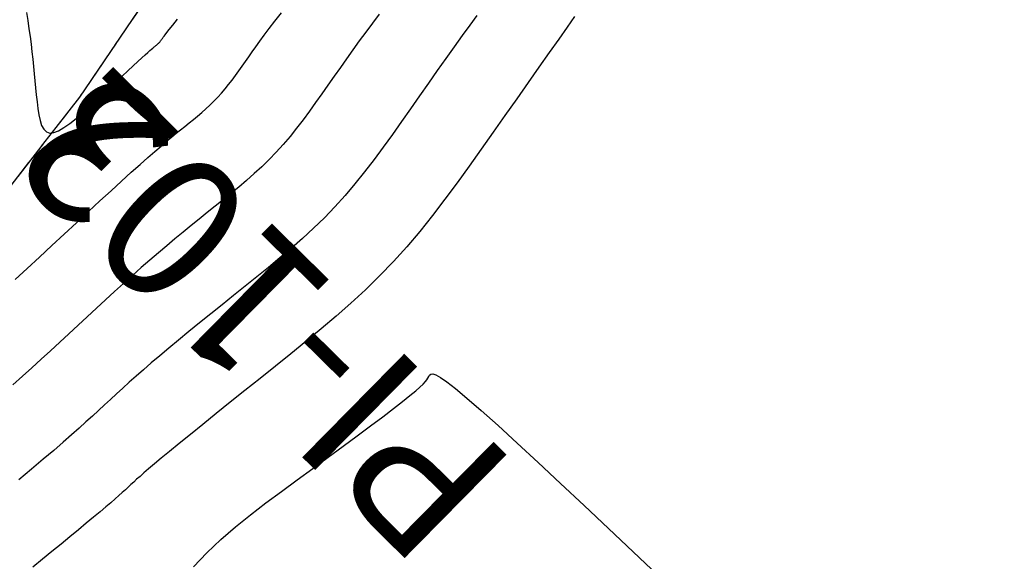
# Model space of a CAD drawing. Units: millimetres. Extents: x 192595 to 201800, y 8940000 to 8946593.
# Drawn here: x 193731 to 193761, y 8943417 to 8943433 of the extents above; entities that cross this region are included whole.
import ezdxf

# ---------------------------------------------------------------- set-up
doc = ezdxf.new("R2010")
doc.units = ezdxf.units.MM
doc.linetypes.add('DASHED', pattern=[0.75, 0.5, -0.25])
for name, color, linetype in [('CNIVEL_M', 18, 'Continuous'), ('CNIVEL_S', 36, 'Continuous'), ('EJE_LINEA', 154, 'Continuous'), ('PIS', 7, 'Continuous'), ('TROCHA', 8, 'Continuous')]:
    doc.layers.add(name, color=color, linetype=linetype)

msp = doc.modelspace()

# ---------------------------------------------------------------- linework, layer by layer
at = {"layer": 'CNIVEL_M'}
msp.add_lwpolyline([(193741.674, 8943433.604), (193741.47, 8943433.333), (193741.271, 8943433.063), (193741.076, 8943432.795), (193740.884, 8943432.528), (193740.694, 8943432.261), (193740.506, 8943431.996), (193740.32, 8943431.731), (193740.134, 8943431.467), (193739.948, 8943431.202), (193739.762, 8943430.939), (193739.574, 8943430.678), (193739.383, 8943430.421), (193739.189, 8943430.168), (193738.99, 8943429.921), (193738.787, 8943429.68), (193738.577, 8943429.447), (193738.362, 8943429.224), (193738.14, 8943429.008), (193737.913, 8943428.799), (193737.683, 8943428.595), (193737.448, 8943428.396), (193737.212, 8943428.201), (193736.973, 8943428.008), (193736.734, 8943427.816), (193736.494, 8943427.624), (193736.254, 8943427.431), (193736.013, 8943427.236), (193735.77, 8943427.038), (193735.525, 8943426.836), (193735.277, 8943426.629), (193735.025, 8943426.416), (193734.77, 8943426.196), (193734.51, 8943425.968), (193734.246, 8943425.733), (193733.978, 8943425.492), (193733.708, 8943425.247), (193733.436, 8943424.997), (193733.161, 8943424.744), (193732.886, 8943424.489), (193732.61, 8943424.233), (193732.333, 8943423.977), (193732.057, 8943423.721), (193731.779, 8943423.465), (193731.499, 8943423.209), (193731.216, 8943422.953), (193730.931, 8943422.697), (193730.642, 8943422.441)], dxfattribs=at)
at = {"layer": 'CNIVEL_S'}
for points in [[(193730.711, 8943425.612), (193731.073, 8943425.946), (193731.442, 8943426.288), (193731.814, 8943426.633), (193732.187, 8943426.979), (193732.556, 8943427.32), (193732.917, 8943427.654), (193733.267, 8943427.977), (193733.601, 8943428.284), (193733.916, 8943428.572), (193734.208, 8943428.838), (193734.474, 8943429.077), (193734.71, 8943429.287), (193734.919, 8943429.47), (193735.105, 8943429.63), (193735.272, 8943429.772), (193735.424, 8943429.898), (193735.565, 8943430.013), (193735.697, 8943430.12), (193735.826, 8943430.223), (193735.954, 8943430.326), (193736.082, 8943430.429), (193736.209, 8943430.534), (193736.334, 8943430.641), (193736.458, 8943430.75), (193736.579, 8943430.862), (193736.698, 8943430.977), (193736.814, 8943431.097), (193736.926, 8943431.222), (193737.035, 8943431.351), (193737.141, 8943431.483), (193737.245, 8943431.618), (193737.347, 8943431.756), (193737.448, 8943431.896), (193737.548, 8943432.037), (193737.648, 8943432.179), (193737.748, 8943432.321), (193737.851, 8943432.467), (193737.961, 8943432.621), (193738.081, 8943432.787), (193738.215, 8943432.968), (193738.365, 8943433.168), (193738.536, 8943433.392), (193738.73, 8943433.642)], [(193730.711, 8943425.612), (193731.073, 8943425.946), (193731.442, 8943426.288), (193731.814, 8943426.633), (193732.187, 8943426.979), (193732.556, 8943427.32), (193732.917, 8943427.654), (193733.267, 8943427.977), (193733.601, 8943428.284), (193733.916, 8943428.572), (193734.208, 8943428.838), (193734.474, 8943429.077), (193734.71, 8943429.287), (193734.919, 8943429.47), (193735.105, 8943429.63), (193735.272, 8943429.772), (193735.424, 8943429.898), (193735.565, 8943430.013), (193735.697, 8943430.12), (193735.826, 8943430.223), (193735.954, 8943430.326), (193736.082, 8943430.429), (193736.209, 8943430.534), (193736.334, 8943430.641), (193736.458, 8943430.75), (193736.579, 8943430.862), (193736.698, 8943430.977), (193736.814, 8943431.097), (193736.926, 8943431.222), (193737.035, 8943431.351), (193737.141, 8943431.483), (193737.245, 8943431.618), (193737.347, 8943431.756), (193737.448, 8943431.896), (193737.548, 8943432.037), (193737.648, 8943432.179), (193737.748, 8943432.321), (193737.851, 8943432.467), (193737.961, 8943432.621), (193738.081, 8943432.787), (193738.215, 8943432.968), (193738.365, 8943433.168), (193738.536, 8943433.392), (193738.73, 8943433.642)], [(193744.618, 8943433.566), (193744.405, 8943433.274), (193744.177, 8943432.958), (193743.937, 8943432.621), (193743.686, 8943432.268), (193743.427, 8943431.902), (193743.162, 8943431.525), (193742.892, 8943431.142), (193742.621, 8943430.755), (193742.349, 8943430.368), (193742.076, 8943429.982), (193741.8, 8943429.6), (193741.52, 8943429.223), (193741.236, 8943428.853), (193740.946, 8943428.491), (193740.648, 8943428.138), (193740.341, 8943427.798), (193740.025, 8943427.47), (193739.701, 8943427.154), (193739.369, 8943426.848), (193739.031, 8943426.55), (193738.688, 8943426.259), (193738.341, 8943425.973), (193737.992, 8943425.69), (193737.642, 8943425.409), (193737.292, 8943425.128), (193736.944, 8943424.849), (193736.602, 8943424.574), (193736.268, 8943424.304), (193735.945, 8943424.041), (193735.635, 8943423.788), (193735.341, 8943423.545), (193735.066, 8943423.314), (193734.811, 8943423.098), (193734.576, 8943422.894), (193734.356, 8943422.701), (193734.15, 8943422.516), (193733.954, 8943422.339), (193733.767, 8943422.168), (193733.584, 8943422), (193733.405, 8943421.833), (193733.225, 8943421.667), (193733.04, 8943421.497), (193732.846, 8943421.319), (193732.637, 8943421.131), (193732.409, 8943420.928), (193732.157, 8943420.707), (193731.875, 8943420.464), (193731.56, 8943420.196), (193731.208, 8943419.9), (193730.822, 8943419.578)], [(193744.618, 8943433.566), (193744.405, 8943433.274), (193744.177, 8943432.958), (193743.937, 8943432.621), (193743.686, 8943432.268), (193743.427, 8943431.902), (193743.162, 8943431.525), (193742.892, 8943431.142), (193742.621, 8943430.755), (193742.349, 8943430.368), (193742.076, 8943429.982), (193741.8, 8943429.6), (193741.52, 8943429.223), (193741.236, 8943428.853), (193740.946, 8943428.491), (193740.648, 8943428.138), (193740.341, 8943427.798), (193740.025, 8943427.47), (193739.701, 8943427.154), (193739.369, 8943426.848), (193739.031, 8943426.55), (193738.688, 8943426.259), (193738.341, 8943425.973), (193737.992, 8943425.69), (193737.642, 8943425.409), (193737.292, 8943425.128), (193736.944, 8943424.849), (193736.602, 8943424.574), (193736.268, 8943424.304), (193735.945, 8943424.041), (193735.635, 8943423.788), (193735.341, 8943423.545), (193735.066, 8943423.314), (193734.811, 8943423.098), (193734.576, 8943422.894), (193734.356, 8943422.701), (193734.15, 8943422.516), (193733.954, 8943422.339), (193733.767, 8943422.168), (193733.584, 8943422), (193733.405, 8943421.833), (193733.225, 8943421.667), (193733.04, 8943421.497), (193732.846, 8943421.319), (193732.637, 8943421.131), (193732.409, 8943420.928), (193732.157, 8943420.707), (193731.875, 8943420.464), (193731.56, 8943420.196), (193731.208, 8943419.9), (193730.822, 8943419.578)], [(193731.057, 8943433.656), (193731.094, 8943433.407), (193731.129, 8943433.164), (193731.161, 8943432.925), (193731.191, 8943432.693), (193731.218, 8943432.466), (193731.244, 8943432.243), (193731.267, 8943432.025), (193731.289, 8943431.809), (193731.31, 8943431.596), (193731.33, 8943431.384), (193731.35, 8943431.174), (193731.371, 8943430.964), (193731.394, 8943430.76), (193731.423, 8943430.569), (193731.461, 8943430.397), (193731.51, 8943430.25), (193731.573, 8943430.134), (193731.654, 8943430.056), (193731.756, 8943430.021), (193731.879, 8943430.035), (193732.022, 8943430.092), (193732.183, 8943430.187), (193732.358, 8943430.313), (193732.545, 8943430.464), (193732.74, 8943430.633), (193732.942, 8943430.816), (193733.146, 8943431.004), (193733.35, 8943431.193), (193733.551, 8943431.38), (193733.746, 8943431.561), (193733.933, 8943431.733), (193734.107, 8943431.895), (193734.267, 8943432.043), (193734.41, 8943432.174), (193734.532, 8943432.286), (193734.632, 8943432.378), (193734.711, 8943432.449), (193734.772, 8943432.505), (193734.819, 8943432.546), (193734.854, 8943432.577), (193734.88, 8943432.599), (193734.901, 8943432.616), (193734.918, 8943432.63), (193734.936, 8943432.644), (193734.953, 8943432.658), (193734.969, 8943432.672), (193734.986, 8943432.686), (193735.003, 8943432.7), (193735.019, 8943432.715), (193735.035, 8943432.731), (193735.05, 8943432.747), (193735.065, 8943432.763), (193735.079, 8943432.78), (193735.094, 8943432.798), (193735.107, 8943432.816), (193735.121, 8943432.835), (193735.134, 8943432.853), (193735.148, 8943432.872), (193735.161, 8943432.891), (193735.175, 8943432.911), (193735.196, 8943432.938), (193735.228, 8943432.981), (193735.279, 8943433.046), (193735.354, 8943433.141), (193735.459, 8943433.273), (193735.601, 8943433.451)], [(193731.057, 8943433.656), (193731.094, 8943433.407), (193731.129, 8943433.164), (193731.161, 8943432.925), (193731.191, 8943432.693), (193731.218, 8943432.466), (193731.244, 8943432.243), (193731.267, 8943432.025), (193731.289, 8943431.809), (193731.31, 8943431.596), (193731.33, 8943431.384), (193731.35, 8943431.174), (193731.371, 8943430.964), (193731.394, 8943430.76), (193731.423, 8943430.569), (193731.461, 8943430.397), (193731.51, 8943430.25), (193731.573, 8943430.134), (193731.654, 8943430.056), (193731.756, 8943430.021), (193731.879, 8943430.035), (193732.022, 8943430.092), (193732.183, 8943430.187), (193732.358, 8943430.313), (193732.545, 8943430.464), (193732.74, 8943430.633), (193732.942, 8943430.816), (193733.146, 8943431.004), (193733.35, 8943431.193), (193733.551, 8943431.38), (193733.746, 8943431.561), (193733.933, 8943431.733), (193734.107, 8943431.895), (193734.267, 8943432.043), (193734.41, 8943432.174), (193734.532, 8943432.286), (193734.632, 8943432.378), (193734.711, 8943432.449), (193734.772, 8943432.505), (193734.819, 8943432.546), (193734.854, 8943432.577), (193734.88, 8943432.599), (193734.901, 8943432.616), (193734.918, 8943432.63), (193734.936, 8943432.644), (193734.953, 8943432.658), (193734.969, 8943432.672), (193734.986, 8943432.686), (193735.003, 8943432.7), (193735.019, 8943432.715), (193735.035, 8943432.731), (193735.05, 8943432.747), (193735.065, 8943432.763), (193735.079, 8943432.78), (193735.094, 8943432.798), (193735.107, 8943432.816), (193735.121, 8943432.835), (193735.134, 8943432.853), (193735.148, 8943432.872), (193735.161, 8943432.891), (193735.175, 8943432.911), (193735.196, 8943432.938), (193735.228, 8943432.981), (193735.279, 8943433.046), (193735.354, 8943433.141), (193735.459, 8943433.273), (193735.601, 8943433.451)], [(193747.562, 8943433.528), (193747.339, 8943433.214), (193747.083, 8943432.852), (193746.798, 8943432.448), (193746.488, 8943432.009), (193746.16, 8943431.542), (193745.817, 8943431.054), (193745.465, 8943430.552), (193745.108, 8943430.043), (193744.749, 8943429.533), (193744.389, 8943429.025), (193744.026, 8943428.522), (193743.658, 8943428.025), (193743.284, 8943427.538), (193742.901, 8943427.061), (193742.509, 8943426.597), (193742.105, 8943426.148), (193741.689, 8943425.717), (193741.261, 8943425.3), (193740.824, 8943424.897), (193740.379, 8943424.505), (193739.927, 8943424.121), (193739.471, 8943423.744), (193739.011, 8943423.372), (193738.549, 8943423.001), (193738.089, 8943422.632), (193737.634, 8943422.267), (193737.191, 8943421.912), (193736.766, 8943421.57), (193736.364, 8943421.247), (193735.993, 8943420.947), (193735.657, 8943420.674), (193735.362, 8943420.433), (193735.113, 8943420.228), (193734.905, 8943420.055), (193734.733, 8943419.909), (193734.591, 8943419.786), (193734.473, 8943419.682), (193734.372, 8943419.592), (193734.283, 8943419.51), (193734.2, 8943419.433), (193734.118, 8943419.357), (193734.032, 8943419.278), (193733.94, 8943419.194), (193733.838, 8943419.103), (193733.724, 8943419.002), (193733.593, 8943418.889), (193733.443, 8943418.76), (193733.271, 8943418.615), (193733.074, 8943418.45), (193732.855, 8943418.268), (193732.616, 8943418.071), (193732.361, 8943417.862), (193732.094, 8943417.643), (193731.817, 8943417.417), (193731.533, 8943417.185), (193731.247, 8943416.951)], [(193747.562, 8943433.528), (193747.339, 8943433.214), (193747.083, 8943432.852), (193746.798, 8943432.448), (193746.488, 8943432.009), (193746.16, 8943431.542), (193745.817, 8943431.054), (193745.465, 8943430.552), (193745.108, 8943430.043), (193744.749, 8943429.533), (193744.389, 8943429.025), (193744.026, 8943428.522), (193743.658, 8943428.025), (193743.284, 8943427.538), (193742.901, 8943427.061), (193742.509, 8943426.597), (193742.105, 8943426.148), (193741.689, 8943425.717), (193741.261, 8943425.3), (193740.824, 8943424.897), (193740.379, 8943424.505), (193739.927, 8943424.121), (193739.471, 8943423.744), (193739.011, 8943423.372), (193738.549, 8943423.001), (193738.089, 8943422.632), (193737.634, 8943422.267), (193737.191, 8943421.912), (193736.766, 8943421.57), (193736.364, 8943421.247), (193735.993, 8943420.947), (193735.657, 8943420.674), (193735.362, 8943420.433), (193735.113, 8943420.228), (193734.905, 8943420.055), (193734.733, 8943419.909), (193734.591, 8943419.786), (193734.473, 8943419.682), (193734.372, 8943419.592), (193734.283, 8943419.51), (193734.2, 8943419.433), (193734.118, 8943419.357), (193734.032, 8943419.278), (193733.94, 8943419.194), (193733.838, 8943419.103), (193733.724, 8943419.002), (193733.593, 8943418.889), (193733.443, 8943418.76), (193733.271, 8943418.615), (193733.074, 8943418.45), (193732.855, 8943418.268), (193732.616, 8943418.071), (193732.361, 8943417.862), (193732.094, 8943417.643), (193731.817, 8943417.417), (193731.533, 8943417.185), (193731.247, 8943416.951)], [(193736.081, 8943416.954), (193736.486, 8943417.375), (193736.909, 8943417.775), (193737.349, 8943418.157), (193737.802, 8943418.524), (193738.264, 8943418.881), (193738.732, 8943419.23), (193739.203, 8943419.576), (193739.674, 8943419.92), (193740.138, 8943420.26), (193740.588, 8943420.59), (193741.017, 8943420.906), (193741.418, 8943421.204), (193741.784, 8943421.477), (193742.107, 8943421.723), (193742.382, 8943421.935), (193742.603, 8943422.112), (193742.775, 8943422.255), (193742.905, 8943422.37), (193743, 8943422.462), (193743.066, 8943422.534), (193743.112, 8943422.593), (193743.144, 8943422.642), (193743.169, 8943422.686), (193743.194, 8943422.728), (193743.231, 8943422.758), (193743.29, 8943422.765), (193743.383, 8943422.736), (193743.522, 8943422.661), (193743.716, 8943422.528), (193743.979, 8943422.325), (193744.32, 8943422.04), (193744.748, 8943421.665), (193745.255, 8943421.209), (193745.829, 8943420.683), (193746.46, 8943420.098), (193747.136, 8943419.467), (193747.846, 8943418.801), (193748.578, 8943418.112), (193749.322, 8943417.411), (193750.066, 8943416.709)], [(193736.081, 8943416.954), (193736.486, 8943417.375), (193736.909, 8943417.775), (193737.349, 8943418.157), (193737.802, 8943418.524), (193738.264, 8943418.881), (193738.732, 8943419.23), (193739.203, 8943419.576), (193739.674, 8943419.92), (193740.138, 8943420.26), (193740.588, 8943420.59), (193741.017, 8943420.906), (193741.418, 8943421.204), (193741.784, 8943421.477), (193742.107, 8943421.723), (193742.382, 8943421.935), (193742.603, 8943422.112), (193742.775, 8943422.255), (193742.905, 8943422.37), (193743, 8943422.462), (193743.066, 8943422.534), (193743.112, 8943422.593), (193743.144, 8943422.642), (193743.169, 8943422.686), (193743.194, 8943422.728), (193743.231, 8943422.758), (193743.29, 8943422.765), (193743.383, 8943422.736), (193743.522, 8943422.661), (193743.716, 8943422.528), (193743.979, 8943422.325), (193744.32, 8943422.04), (193744.748, 8943421.665), (193745.255, 8943421.209), (193745.829, 8943420.683), (193746.46, 8943420.098), (193747.136, 8943419.467), (193747.846, 8943418.801), (193748.578, 8943418.112), (193749.322, 8943417.411), (193750.066, 8943416.709)]]:
    msp.add_lwpolyline(points, dxfattribs=at)
at = {"layer": 'EJE_LINEA', "const_width": 0.5}
msp.add_lwpolyline([(193708.711, 8943422.219, 0.069976), (193739.985, 8943453.97)], format="xyb", dxfattribs=at)
msp.add_lwpolyline([(193708.711, 8943422.219, 0.069976), (193739.985, 8943453.97)], format="xyb", dxfattribs=at)
at = {"layer": 'TROCHA', "linetype": 'DASHED', "ltscale": 2.5, "flags": 128}
for points in [[(195605.416, 8944308.949), (195597.493, 8944310.015), (195587.351, 8944311.954), (195577.284, 8944314.577), (195567.997, 8944318.446), (195559.004, 8944322.542), (195550.794, 8944328.694), (195544.42, 8944336.267), (195538.135, 8944343.642), (195541.42, 8944351.091), (195548.573, 8944355.631), (195557.66, 8944360.123), (195566.7, 8944364.443), (195576.532, 8944368.08), (195586.637, 8944371.007), (195596.076, 8944375.287), (195603.917, 8944381.972), (195611.669, 8944389.393), (195619.105, 8944396.849), (195626.375, 8944403.913), (195633.179, 8944411.072), (195639.803, 8944418.352), (195646.873, 8944425.071), (195655.344, 8944429.573), (195663.445, 8944431.394), (195669.242, 8944431.703), (195674.039, 8944431.607), (195678, 8944431.818), (195681.646, 8944432.715), (195683.974, 8944433.849), (195685.984, 8944435.352), (195687.678, 8944437.71), (195688.582, 8944441.005), (195687.271, 8944444.646), (195683.933, 8944447.605), (195679.016, 8944449.06), (195673.086, 8944448.688), (195667.488, 8944447.322), (195661.234, 8944445.13), (195655.341, 8944442.805), (195649.818, 8944439.458), (195642.566, 8944433.551), (195634.695, 8944426.671), (195626.647, 8944419.965), (195619.112, 8944412.981), (195611.967, 8944406.452), (195604.024, 8944400.174), (195595.956, 8944394.161), (195587.05, 8944388.217), (195577.364, 8944383.706), (195567.269, 8944380.773), (195557.227, 8944379.744), (195547.055, 8944379.025), (195536.851, 8944377.683), (195526.682, 8944375.403), (195517.217, 8944371.446), (195508.481, 8944366.247), (195499.765, 8944361.294), (195489.822, 8944357.923), (195479.689, 8944354.205), (195472.651, 8944349.63), (195467.648, 8944344.813), (195463.584, 8944337.815), (195461.65, 8944329.637), (195461.912, 8944322.184), (195463.307, 8944314.731), (195465.138, 8944309.904), (195467.04, 8944304.107), (195467.156, 8944297.753), (195463.981, 8944292.223), (195458.63, 8944287.963), (195452.223, 8944289.357), (195446.172, 8944290.779), (195440.727, 8944292.709), (195435.292, 8944296.189), (195431.116, 8944301.945), (195428.799, 8944307.922), (195426.312, 8944315.003), (195425.796, 8944321.312), (195427.751, 8944327.539), (195429.869, 8944331.223), (195433.124, 8944337.558), (195437.158, 8944344.191), (195439.703, 8944347.844), (195443.492, 8944353.354), (195448.808, 8944359.556), (195454.448, 8944364.832), (195461.331, 8944371.192), (195469.436, 8944376.445), (195478.984, 8944379.624), (195488.539, 8944382.673), (195497.595, 8944386.695), (195506.501, 8944391.191), (195515.463, 8944394.946), (195524.867, 8944397.954), (195534.225, 8944400.96), (195542.895, 8944404.295), (195550.809, 8944408.496), (195557.549, 8944414.484), (195564.291, 8944421.266), (195570.902, 8944428.674), (195576.21, 8944437.938), (195579.425, 8944448.235), (195583.586, 8944457.845), (195586.146, 8944468.211), (195592.292, 8944476.877), (195600.811, 8944482.256), (195610.285, 8944486.034), (195620.39, 8944488.909), (195630.467, 8944491.912), (195640.442, 8944495.049), (195650.591, 8944498.601), (195659.6, 8944502.992), (195668.248, 8944507.951), (195675.592, 8944514.459), (195680.502, 8944522.799), (195682.584, 8944532.239), (195682.117, 8944541.889), (195679.171, 8944551.799), (195675.461, 8944561.453), (195672.345, 8944570.699), (195671.001, 8944580.379), (195672.85, 8944589.563), (195674.072, 8944598.59), (195675.515, 8944607.944), (195680.07, 8944616.305), (195685.764, 8944624.093), (195690.762, 8944632.425), (195695.595, 8944640.457), (195699.989, 8944648.284), (195707.312, 8944653.023), (195715.717, 8944653.115), (195724.787, 8944652.545), (195733.874, 8944652.891), (195742.177, 8944654.992), (195750.029, 8944658.782), (195756.131, 8944664.583), (195761.045, 8944672.754), (195764.752, 8944681.484), (195769.652, 8944689.341), (195776.221, 8944696.037), (195782.898, 8944702.839), (195787.834, 8944710.673), (195791.207, 8944719.05), (195792.354, 8944728.502), (195791.937, 8944737.005), (195791.746, 8944745.952), (195792.707, 8944755.621), (195793.988, 8944765.297), (195797.645, 8944774.962), (195802.963, 8944783.23), (195806.402, 8944792.943), (195803.203, 8944802.935), (195797.603, 8944812.3), (195793.637, 8944821.109), (195795.302, 8944830.976), (195802.047, 8944838.723), (195809.218, 8944844.523), (195815.325, 8944852.236), (195816.555, 8944861.956), (195814.13, 8944871.63), (195807.928, 8944879.45), (195800.876, 8944886.638), (195796.26, 8944895.442), (195795.864, 8944905.18), (195799.608, 8944914.608), (195802.178, 8944924.026), (195800.065, 8944933.759), (195795.217, 8944942.762), (195790.498, 8944951.899), (195790.859, 8944961.699), (195792.797, 8944971.322), (195795.457, 8944981.024), (195797.783, 8944990.527), (195802.367, 8944998.991), (195808.44, 8945006.485), (195814.913, 8945012.731), (195821.978, 8945018.133), (195830.141, 8945023.429), (195839.433, 8945026.395), (195849.344, 8945029.332), (195858.528, 8945033.033), (195868.078, 8945036.675), (195877.474, 8945041.148), (195885.474, 8945047.311), (195891.815, 8945055.5), (195895.76, 8945064.716), (195898.933, 8945073.269), (195897.393, 8945083.002), (195893.951, 8945092.338), (195890.927, 8945101.961), (195889.907, 8945111.899), (195890.771, 8945121.688), (195891.288, 8945131.523), (195891.732, 8945140.823), (195891.291, 8945150.303), (195890.958, 8945160.133), (195890.347, 8945169.924), (195889.41, 8945179.352), (195889.059, 8945189.234), (195888.765, 8945198.821), (195889.331, 8945208.983), (195889.631, 8945218.594), (195891.166, 8945228.106), (195896.554, 8945235.006), (195900.979, 8945242.534), (195903.132, 8945251.863), (195900.876, 8945261.299), (195897.726, 8945270.423), (195897.376, 8945280.207), (195897.282, 8945289.902), (195896.613, 8945299.817), (195893.942, 8945309.64), (195891.559, 8945319.128), (195893.456, 8945328.045), (195894.824, 8945337.555), (195894.517, 8945346.612), (195895.082, 8945356.397), (195897.943, 8945365.524), (195895.925, 8945375.108), (195890.857, 8945383.616), (195885.396, 8945392.376), (195880.921, 8945401.494), (195877.897, 8945411.208), (195872.801, 8945420.372), (195866.675, 8945428.793), (195863.547, 8945438.693), (195861.162, 8945448.267), (195857.352, 8945457.254), (195852.096, 8945465.067), (195846.383, 8945472.972), (195840.339, 8945481.014), (195837.061, 8945490.424), (195834.142, 8945500.359), (195831.653, 8945509.978), (195829.48, 8945520.172), (195826.713, 8945530.421), (195824.317, 8945540.642), (195821.797, 8945550.322), (195818.233, 8945559.666), (195814.943, 8945569.484), (195811.662, 8945579.61), (195809.582, 8945590.108), (195808.003, 8945600.522), (195808.645, 8945609.769), (195810.636, 8945616.555), (195813.157, 8945622.796), (195817.262, 8945629.894), (195821.639, 8945637.029), (195824.409, 8945642.537), (195823.607, 8945647.457), (195820.377, 8945649.937), (195815.861, 8945649.94), (195810.077, 8945647.044), (195804.808, 8945641.737), (195801.037, 8945634.007), (195798.54, 8945625.021), (195794.938, 8945615.172), (195792.541, 8945605.154), (195789.143, 8945595.951), (195789.305, 8945585.439), (195792.028, 8945574.928), (195794.871, 8945565.429), (195796.82, 8945555.906), (195797.738, 8945545.455), (195798.192, 8945534.816), (195798.846, 8945523.958), (195798.726, 8945513.262), (195800.524, 8945502.744), (195802.329, 8945492.412), (195805.007, 8945483.393), (195807.657, 8945475.097), (195810.998, 8945466.132), (195814.318, 8945457.892), (195817.955, 8945451.264), (195821.209, 8945445.989), (195824.082, 8945440.433), (195825.022, 8945434.308), (195822.343, 8945428.431), (195816.409, 8945425.42), (195809.804, 8945426.966), (195804.951, 8945432.112), (195803.089, 8945439.419), (195801.978, 8945446.204), (195800.085, 8945453.389), (195796.78, 8945459.403), (195793.358, 8945465.131), (195788.487, 8945470.648), (195785.245, 8945472.055), (195785.17, 8945471.938), (195785.106, 8945471.989), (195785.094, 8945471.949), (195785.103, 8945471.948), (195785.078, 8945471.947), (195785.084, 8945471.946), (195785.077, 8945471.926), (195785.084, 8945471.98), (195784.937, 8945471.832), (195785.008, 8945471.895), (195784.989, 8945471.894), (195780.647, 8945471.756), (195776.512, 8945471.32), (195776.535, 8945471.306), (195776.525, 8945471.327), (195775.782, 8945471.098), (195768.291, 8945467.732), (195761.835, 8945461.216), (195758.633, 8945452.626), (195758.627, 8945443.912), (195759.524, 8945435.562), (195759.094, 8945426.495), (195757.554, 8945417.471), (195753.34, 8945409.865), (195748.931, 8945403.843), (195748.815, 8945402.779), (195748.874, 8945402.758), (195748.054, 8945399.052), (195751.754, 8945390.175), (195757.85, 8945382.015), (195763.75, 8945373.152), (195767.937, 8945363.462), (195771.128, 8945353.801), (195769.237, 8945344.111), (195765.872, 8945334.542), (195760.856, 8945325.378), (195755.846, 8945316.21), (195750.458, 8945307.323), (195744.934, 8945298.752), (195739.096, 8945290.26), (195733.437, 8945281.852), (195727.734, 8945273.612), (195721.7, 8945265.399), (195716.041, 8945257.149), (195710.6, 8945249.219), (195705.726, 8945240.427), (195701.25, 8945231.212), (195697.449, 8945221.778), (195693.516, 8945212.489), (195690.835, 8945203.267), (195686.553, 8945193.728), (195681.248, 8945184.447), (195675.631, 8945175.618), (195671.521, 8945165.964), (195668.628, 8945155.96), (195662.569, 8945148.411), (195655.861, 8945140.593), (195648.896, 8945133.107), (195640.833, 8945126.155), (195632.528, 8945119.208), (195614.059, 8945108.344), (195605.191, 8945102.103), (195596.616, 8945095.73), (195587.839, 8945089.736), (195578.888, 8945084.297), (195569.714, 8945080.319), (195550.106, 8945074.326), (195540.419, 8945074.317), (195532.773, 8945074.533), (195525.665, 8945075.889), (195518.494, 8945078.434), (195511.602, 8945077.596), (195506.5, 8945073.684), (195509.506, 8945066.161), (195517.409, 8945060.577), (195524.131, 8945053.433), (195531.195, 8945046.716), (195538.37, 8945039.836), (195544.89, 8945032.949), (195551.281, 8945025.519), (195556.518, 8945017.387), (195559.015, 8945007.779), (195558.866, 8944997.895), (195557.831, 8944987.967), (195556.253, 8944978.107), (195553.342, 8944968.457), (195552.051, 8944958.128), (195551.569, 8944948.124), (195553.292, 8944937.993), (195555.077, 8944927.835), (195557.75, 8944917.704), (195559.922, 8944907.205), (195561.819, 8944897.14), (195562.228, 8944887.216), (195561.059, 8944877.558), (195553.514, 8944871.137), (195546.769, 8944863.878), (195538.927, 8944857.217), (195531.271, 8944849.92), (195523.522, 8944843.177), (195514.541, 8944838.292), (195505.781, 8944833.547), (195496.262, 8944830.621), (195486.819, 8944827.842), (195477.197, 8944825.175), (195467.628, 8944822.274), (195458.158, 8944818.914), (195448.201, 8944816.571), (195438.531, 8944814.128), (195428.649, 8944811.393), (195418.734, 8944808.574), (195408.456, 8944806.664), (195399.189, 8944802.246), (195389.353, 8944797.546), (195379.432, 8944793.742), (195369.448, 8944789.991), (195359.275, 8944787.198), (195349.341, 8944784.042), (195339.356, 8944780.478), (195329.482, 8944776.42), (195319.318, 8944772.968), (195309.514, 8944768.431), (195299.611, 8944764.877), (195289.787, 8944761.246), (195280.229, 8944758.022), (195270.458, 8944754.3), (195261.023, 8944750.122), (195251.355, 8944746.156), (195242.092, 8944741.688), (195232.284, 8944739.725), (195222.961, 8944736.586), (195213.407, 8944733.108), (195204.135, 8944728.775), (195186.368, 8944719.699), (195176.744, 8944715.728), (195167.847, 8944709.971), (195159.35, 8944703.732), (195152.062, 8944697.906), (195143.364, 8944691.833), (195127.767, 8944680.25), (195118.688, 8944675.94), (195109.264, 8944671.553), (195099.879, 8944667.148), (195090.152, 8944662.772), (195080.801, 8944657.707), (195070.548, 8944651.689), (195063.045, 8944646.032), (195054.49, 8944639.633), (195046.93, 8944632.916), (195040.365, 8944625.148), (195034.455, 8944617.131), (194969.729, 8944540.336), (194963.08, 8944532.185), (194956.506, 8944523.65), (194950.892, 8944514.61), (194947.313, 8944505.426), (194944.875, 8944495.845), (194944.331, 8944486.349), (194943.488, 8944475.84), (194940.844, 8944465.906), (194937.258, 8944457.322), (194931.817, 8944450.053), (194925.284, 8944444.325), (194916.992, 8944442.149), (194909.573, 8944440.261), (194902.989, 8944437.068), (194899.995, 8944431.631), (194901.047, 8944426.242), (194905.006, 8944423.904), (194911.456, 8944424.121), (194918.59, 8944426.83), (194925.518, 8944430.687), (194932.519, 8944437.238), (194935.386, 8944440.876), (194936.652, 8944443.003), (194941.905, 8944450.993), (194945.929, 8944458.565), (194949.772, 8944467.423), (194953.364, 8944476.2), (194957.015, 8944484.588), (194960.675, 8944491.979), (194964.6, 8944496.987), (194968.137, 8944500.408), (194972.27, 8944504.33), (194977.714, 8944508.508), (194983.818, 8944512.529), (194991.22, 8944517.42), (195010.302, 8944528.261), (195015.641, 8944532.317), (195043.122, 8944543.892), (195050.243, 8944547.584), (195057.303, 8944551.95), (195063.751, 8944556.151), (195069.761, 8944561.61), (195075.399, 8944567.323), (195082.206, 8944572.522), (195089.398, 8944576.763), (195096.624, 8944580.493), (195104.054, 8944584.177), (195111.848, 8944588.096), (195119.631, 8944592.607), (195127.527, 8944597.086), (195136.058, 8944601.566), (195144.595, 8944605.617), (195152.693, 8944610.046), (195160.141, 8944614.637), (195167.721, 8944619.301), (195190.281, 8944624.339), (195202.189, 8944620.129), (195207.072, 8944614.506), (195209.432, 8944607.81), (195206.35, 8944602.164), (195199.507, 8944600.029), (195192.719, 8944593.436), (195187.878, 8944586.512), (195184.709, 8944579.05), (195182.841, 8944573.452), (195183.03, 8944573.137), (195183.027, 8944573.105), (195183.035, 8944573.11), (195183.047, 8944573.08), (195183.033, 8944573.044), (195182.792, 8944572.478), (195181.9, 8944565.278), (195182.013, 8944565.226), (195182.046, 8944565.218), (195182.074, 8944565.225), (195182.051, 8944565.226), (195181.841, 8944564.588), (195180.97, 8944558.285), (195179.616, 8944550.645), (195176.206, 8944545.156), (195153.859, 8944532.336), (195150.836, 8944530.646), (195141.76, 8944524.228), (195135.444, 8944518.513), (195132.294, 8944514.563), (195129.225, 8944508.882), (195126.257, 8944503.951), (195122.47, 8944497.551), (195117.649, 8944490.445), (195112.774, 8944484.614), (195106.412, 8944478.758), (195099.159, 8944473.317), (195092.523, 8944467.343), (195087.776, 8944462.45), (195083.894, 8944458.889), (195078.917, 8944451.043), (195075.369, 8944446.131), (195072.594, 8944441.18), (195070.268, 8944435.077), (195068.341, 8944429.157), (195066.597, 8944423.11), (195064.289, 8944416.372), (195062.895, 8944410.157), (195062.12, 8944404.295), (195061.689, 8944399.203), (195061.015, 8944391.815), (195060.248, 8944383.632), (195059.695, 8944375.931), (195059.197, 8944367.34), (195060.501, 8944355.46), (195058.536, 8944345.758), (195055.769, 8944336.918), (195053.615, 8944330.016), (195051.805, 8944324.188), (195050.176, 8944318.49), (195047.868, 8944311.036), (195045.811, 8944303.9), (195044.139, 8944296.959), (195042.113, 8944290.23), (195040.025, 8944283.326), (195037.585, 8944276.728), (195035.036, 8944269.18), (195033.647, 8944262.357), (195031.548, 8944255.054), (195031.048, 8944246.344), (195028.928, 8944237.977), (195026.515, 8944231.93), (195026.136, 8944225.883), (195024.291, 8944217.664), (195022.041, 8944209.203), (195020.246, 8944200.74), (195018.328, 8944191.565), (195015.451, 8944180.752), (195013.646, 8944172.672), (195011.686, 8944163.945), (195010.022, 8944156.352), (195008.579, 8944148.238), (195006.827, 8944140.713), (195004.677, 8944132.703), (195002.725, 8944125.018), (194998.554, 8944109.599), (194997.484, 8944102.165), (194995.513, 8944093.45), (194992.099, 8944078.863), (194991.063, 8944069.562), (194990.474, 8944061.493), (194989.642, 8944053.796), (194988.82, 8944045.836), (194987.782, 8944037.778), (194986.448, 8944029.309), (194985.668, 8944021.544), (194984.248, 8944009.732), (194979.559, 8944004.067), (194975.414, 8944000.633), (194973.361, 8943997.486), (194969.261, 8943992.181), (194963.853, 8943986.064), (194959.268, 8943980.855), (194954.513, 8943977.139), (194949.536, 8943972.55), (194944.418, 8943967.632), (194938.705, 8943962.856), (194933.644, 8943958.313), (194927.805, 8943952.939), (194922.619, 8943948.352), (194916.597, 8943942.853), (194910.825, 8943937.262), (194905.857, 8943932.467), (194900.47, 8943927.376), (194893.427, 8943921.32), (194887.763, 8943916.649), (194880.436, 8943910.745), (194873.331, 8943905.179), (194867.434, 8943901.833), (194860.872, 8943901.446), (194854.617, 8943903.774), (194854.617, 8943903.774), (194849.603, 8943909.35), (194849.66, 8943916.521), (194852.945, 8943923.245), (194857.513, 8943929.159), (194862.838, 8943934.831), (194869.759, 8943939.271), (194877.071, 8943946.768), (194879.305, 8943954.878), (194876.701, 8943961.137), (194871.771, 8943966.944), (194865.082, 8943967.103), (194854.93, 8943964.07), (194846.444, 8943957.324), (194837.024, 8943953.414), (194827.028, 8943951.991), (194817.425, 8943949.185), (194808.007, 8943944.993), (194798.382, 8943940.204), (194789.645, 8943937.981), (194779.646, 8943935.5), (194769.234, 8943933.651), (194751.668, 8943928.203), (194739.026, 8943924.173), (194728.362, 8943922.037), (194717.991, 8943918.374), (194707.639, 8943914.29), (194696.434, 8943912.429), (194685.076, 8943911.707), (194673.16, 8943910.075), (194660.922, 8943906.774), (194649.889, 8943904.99), (194639.083, 8943902.582), (194628.313, 8943899.499), (194619.127, 8943897.655), (194610.6, 8943896.212), (194602.499, 8943897.846), (194593.821, 8943899.858), (194585.579, 8943900.654), (194576.556, 8943901.434), (194566.419, 8943899.887), (194557.861, 8943901.074), (194548.974, 8943901.994), (194517.521, 8943901.62), (194508.002, 8943900.842), (194498.363, 8943901.244), (194489.252, 8943901.194), (194480.796, 8943899.217), (194471.831, 8943897.108), (194461.019, 8943894.183), (194452.055, 8943889.308), (194443.079, 8943882.692), (194436.352, 8943875.979), (194431.731, 8943868.217), (194430.317, 8943859.34), (194431.6, 8943850.773), (194432.833, 8943843.807), (194433.411, 8943833.334), (194432.934, 8943824.931), (194431.641, 8943816.855), (194430.068, 8943814.89), (194426.579, 8943806.644), (194421.695, 8943797.787), (194413.552, 8943792.32), (194405.488, 8943786.745), (194397.764, 8943783.349), (194391.642, 8943779.513), (194385.758, 8943774.502), (194380.311, 8943769.482), (194373.08, 8943763.777), (194364.974, 8943757.369), (194358.931, 8943754.418), (194350.281, 8943747.818), (194341.396, 8943743.886), (194333.168, 8943739.985), (194326.167, 8943735.423), (194318.901, 8943731.245), (194316.778, 8943730.062), (194311.431, 8943728.087), (194303.942, 8943725.733), (194296.393, 8943724.293), (194288.115, 8943723.232), (194280.019, 8943721.457), (194271.186, 8943719.727), (194263.15, 8943717.859), (194254.693, 8943716.222), (194246.047, 8943714.579), (194237.189, 8943713.39), (194228.463, 8943712.183), (194218.904, 8943711.893), (194211.175, 8943711.542), (194201.816, 8943717.994), (194194.193, 8943714.726), (194195.136, 8943706.933), (194202.382, 8943703.156), (194211.009, 8943703.6), (194220.233, 8943703.83), (194230.262, 8943705.597), (194239.775, 8943707.305), (194249.166, 8943708.441), (194258.722, 8943711.075), (194268.293, 8943712.036), (194277.588, 8943712.738), (194286.002, 8943712.885), (194294.676, 8943710.875), (194295.28, 8943710.34), (194300.788, 8943705.16), (194301.852, 8943704.48), (194304.488, 8943697.41), (194305.794, 8943691.283), (194305.887, 8943688.582), (194303.505, 8943684.555), (194301.387, 8943681.001), (194297.561, 8943679.193), (194293.701, 8943677.319), (194289.644, 8943676.196), (194281.5, 8943674.609), (194274.744, 8943675.286), (194265.298, 8943677.112), (194256.337, 8943678.822), (194246.978, 8943680.134), (194238.765, 8943680.334), (194230.214, 8943680.632), (194222.306, 8943681.296), (194212.678, 8943680.638), (194200.968, 8943678.92), (194187.959, 8943675.332), (194176.594, 8943672.99), (194167.686, 8943670.565), (194157.654, 8943669.356), (194146.918, 8943667.034), (194136.443, 8943665.754), (194126.423, 8943663.875), (194115.882, 8943661.881), (194106.395, 8943660.104), (194097.96, 8943657.987), (194079.38, 8943654.179), (194069.922, 8943650.989), (194060.8, 8943649.654), (194050.495, 8943647.802), (194039.023, 8943644.666), (194029.203, 8943642.37), (194018.572, 8943639.719), (194007.598, 8943636.867), (193995.085, 8943634.235), (193983.531, 8943630.951), (193973.258, 8943628.111), (193960.819, 8943625.674), (193949.91, 8943623.108), (193940.64, 8943621.003), (193932.884, 8943617.135), (193925.348, 8943612.284), (193917.992, 8943607.229), (193910.739, 8943597.78), (193902.596, 8943593.642), (193894.549, 8943588.554), (193886.827, 8943584.149), (193878.749, 8943578.265), (193869.33, 8943568.937), (193861.237, 8943562.048), (193852.533, 8943559.169), (193842.77, 8943557.908), (193834.511, 8943554.144), (193826.61, 8943550.732), (193819.141, 8943547.315), (193812.897, 8943542.877), (193807.712, 8943534.884), (193804.18, 8943525.782), (193794.445, 8943509.787), (193787.992, 8943502.126), (193780.559, 8943495.283), (193773.382, 8943489.711), (193766.597, 8943483.072), (193761.92, 8943476.376), (193751.288, 8943455.626), (193744.948, 8943450.499), (193738.795, 8943440.133), (193732.65, 8943431.106), (193726.218, 8943422.821), (193717.011, 8943415.695), (193708.859, 8943410.336), (193700.95, 8943404.044), (193691.147, 8943400.73), (193685.308, 8943394.358), (193679.256, 8943386.523), (193670.414, 8943380.528), (193662.437, 8943375.078), (193655.966, 8943369.673), (193648.493, 8943364.368), (193641.909, 8943357.179), (193635.397, 8943351.01), (193628.709, 8943344.183), (193623.632, 8943336.863), (193619.2, 8943328.451), (193614.252, 8943320.602), (193608.688, 8943312.526)], [(194400, 8943784.332), (194397.764, 8943783.349), (194391.642, 8943779.513), (194385.758, 8943774.502), (194380.311, 8943769.482), (194373.08, 8943763.777), (194364.974, 8943757.369), (194358.931, 8943754.418), (194350.281, 8943747.818), (194341.396, 8943743.886), (194333.168, 8943739.985), (194326.167, 8943735.423), (194318.901, 8943731.245), (194316.778, 8943730.062), (194311.431, 8943728.087), (194303.942, 8943725.733), (194296.393, 8943724.293), (194288.115, 8943723.232), (194280.019, 8943721.457), (194271.186, 8943719.727), (194263.15, 8943717.859), (194254.693, 8943716.222), (194246.047, 8943714.579), (194237.189, 8943713.39), (194228.463, 8943712.183), (194218.904, 8943711.893), (194211.175, 8943711.542), (194201.816, 8943717.994), (194194.193, 8943714.726), (194195.136, 8943706.933), (194202.382, 8943703.156), (194211.009, 8943703.6), (194220.233, 8943703.83), (194230.262, 8943705.597), (194239.775, 8943707.305), (194249.166, 8943708.441), (194258.722, 8943711.075), (194268.293, 8943712.036), (194277.588, 8943712.738), (194286.002, 8943712.885), (194294.676, 8943710.875), (194295.28, 8943710.34), (194300.788, 8943705.16), (194301.852, 8943704.48), (194304.488, 8943697.41), (194305.794, 8943691.283), (194305.887, 8943688.582), (194303.505, 8943684.555), (194301.387, 8943681.001), (194297.561, 8943679.193), (194293.701, 8943677.319), (194289.644, 8943676.196), (194281.5, 8943674.609), (194274.744, 8943675.286), (194265.298, 8943677.112), (194256.337, 8943678.822), (194246.978, 8943680.134), (194238.765, 8943680.334), (194230.214, 8943680.632), (194222.306, 8943681.296), (194212.678, 8943680.638), (194200.968, 8943678.92), (194187.959, 8943675.332), (194176.594, 8943672.99), (194167.686, 8943670.565), (194157.654, 8943669.356), (194146.918, 8943667.034), (194136.443, 8943665.754), (194126.423, 8943663.875), (194115.882, 8943661.881), (194106.395, 8943660.104), (194097.96, 8943657.987), (194079.38, 8943654.179), (194069.922, 8943650.989), (194060.8, 8943649.654), (194050.495, 8943647.802), (194039.023, 8943644.666), (194029.203, 8943642.37), (194018.572, 8943639.719), (194007.598, 8943636.867), (193995.085, 8943634.235), (193983.531, 8943630.951), (193973.258, 8943628.111), (193960.819, 8943625.674), (193949.91, 8943623.108), (193940.64, 8943621.003), (193932.884, 8943617.135), (193925.348, 8943612.284), (193917.992, 8943607.229), (193910.739, 8943597.78), (193902.596, 8943593.642), (193894.549, 8943588.554), (193886.827, 8943584.149), (193878.749, 8943578.265), (193869.33, 8943568.937), (193861.237, 8943562.048), (193852.533, 8943559.169), (193842.77, 8943557.908), (193834.511, 8943554.144), (193826.61, 8943550.732), (193819.141, 8943547.315), (193812.897, 8943542.877), (193807.712, 8943534.884), (193804.18, 8943525.782), (193794.445, 8943509.787), (193787.992, 8943502.126), (193780.559, 8943495.283), (193773.382, 8943489.711), (193766.597, 8943483.072), (193761.92, 8943476.376), (193751.288, 8943455.626), (193744.948, 8943450.499), (193738.795, 8943440.133), (193732.65, 8943431.106), (193726.218, 8943422.821), (193717.011, 8943415.695), (193708.859, 8943410.336), (193700.95, 8943404.044), (193691.147, 8943400.73), (193685.308, 8943394.358), (193679.256, 8943386.523), (193670.414, 8943380.528), (193662.437, 8943375.078), (193655.966, 8943369.673), (193648.493, 8943364.368), (193641.909, 8943357.179), (193635.397, 8943351.01), (193628.709, 8943344.183), (193623.632, 8943336.863), (193619.2, 8943328.451), (193614.252, 8943320.602), (193608.688, 8943312.526)]]:
    msp.add_lwpolyline(points, dxfattribs=at)

# ---------------------------------------------------------------- texts
at = {"layer": 'PIS'}
for s in ['PI-102', 'PI-102', 'PI-103']:
    msp.add_text(s, height=4.375, rotation=135.4333, dxfattribs=at).set_placement((193745.941, 8943419.913))

doc.saveas('drawing.dxf')
